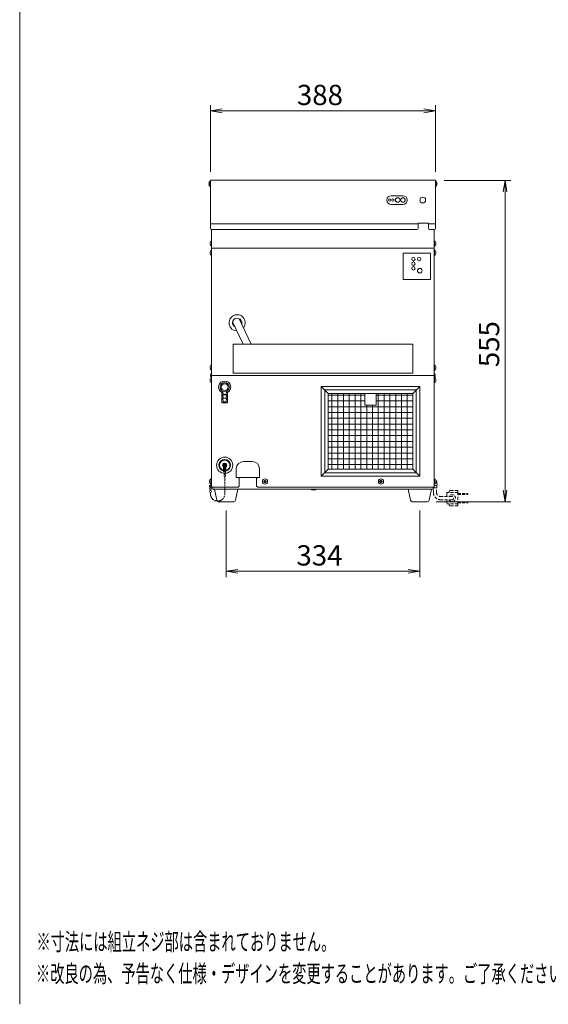
# Model space of a CAD drawing. Units: millimetres. Extents: x -599 to 9811, y -254 to 11150.
# Drawn here: x 5847 to 6758, y 2597 to 4297 of the extents above; entities that cross this region are included whole.
import ezdxf

# ---------------------------------------------------------------- set-up
doc = ezdxf.new("R2010")
doc.units = ezdxf.units.MM
doc.linetypes.add('AM_ISO09W050', pattern=[22.5, 12, -1.5, 3, -1.5, 3, -1.5])
doc.linetypes.add('DASHED2', pattern=[9.525, 6.35, -3.175])
doc.layers.get('0').update_dxf_attribs({"lineweight": 18})
for name, color, linetype, lineweight in [('ACｺｰﾄﾞ', 252, 'DASHED2', 18), ('AM_5', 51, 'Continuous', 18), ('仮想線', 44, 'AM_ISO09W050', 13), ('図面枠', 111, 'Continuous', 15), ('弱線', 133, 'Continuous', 13)]:
    doc.layers.add(name, color=color, linetype=linetype, lineweight=lineweight)
doc.styles.get("Standard").update_dxf_attribs({"font": 'simplex.shx', "bigfont": 'bigfont.shx'})

# ---------------------------------------------------------------- blocks, each defined once
blk = doc.blocks.new('A$C66503593')
at = {"color": 0, "linetype": 'ByBlock', "lineweight": -2}
for p, q in [((2, -88.86), (0, -89.2)), ((2, -89.53), (0, -89.2)), ((0, -89.2), (2, -89.2)), ((36.8, -88.86), (38.8, -89.2)), ((36.8, -89.53), (38.8, -89.2)), ((38.8, -89.2), (36.8, -89.2)), ((50.47, -103.2), (50.8, -101.2)), ((51.13, -103.2), (50.8, -101.2)), ((50.8, -101.2), (50.8, -103.2)), ((50.47, -154.7), (50.8, -156.7)), ((51.13, -154.7), (50.8, -156.7)), ((50.8, -156.7), (50.8, -154.7)), ((4.7, -168.36), (2.7, -168.7)), ((4.7, -169.03), (2.7, -168.7)), ((2.7, -168.7), (4.7, -168.7)), ((34.1, -168.36), (36.1, -168.7)), ((34.1, -169.03), (36.1, -168.7)), ((36.1, -168.7), (34.1, -168.7))]:
    blk.add_line(p, q, dxfattribs=at)
at = {"layer": 'AM_5', "color": 4, "lineweight": 9}
for p, q in [((0, -99.7), (0, -88.2)), ((38.8, -99.7), (38.8, -88.2)), ((2, -89.2), (36.8, -89.2)), ((40.3, -101.2), (51.8, -101.2)), ((50.8, -103.2), (50.8, -154.7)), ((38.9, -156.7), (51.8, -156.7)), ((2.7, -158.2), (2.7, -169.7)), ((36.1, -158.2), (36.1, -169.7)), ((4.7, -168.7), (34.1, -168.7))]:
    blk.add_line(p, q, dxfattribs=at)
at = {"layer": '図面枠'}
blk.add_line((-32.91, -243.46), (-32.91, 41.62), dxfattribs=at)
at = {"layer": 'AM_5'}
for s, p in [('388', (14.9, -88.2)), ('334', (14.82, -167.7))]:
    blk.add_text(s, height=3.5, dxfattribs=at).set_placement(p)
blk.add_text('555', height=3.5, rotation=90, dxfattribs=at).set_placement((49.8, -133.45))
at = {"layer": '図面枠', "width": 0.6}
for s, p in [('%%U※寸法には組立ネジ部は含まれておりません。', (-30.03, -234.16)), ('%%U※改良の為、予告なく仕様・デザインを変更することがあります。ご了承ください。', (-30.11, -239.66))]:
    blk.add_text(s, height=3, dxfattribs=at).set_placement(p)

msp = doc.modelspace()

# ---------------------------------------------------------------- hatches: boundary and pattern name
at = {"layer": '弱線'}
h = msp.add_hatch(dxfattribs=at)
h.set_pattern_fill('_USER', color=256, scale=10, angle=90, style=0, double=1, pattern_type=0)
h.set_pattern_definition([(90, (5095.217, 118.977), (-10, 6e-16), []), (180, (5095.217, 118.977), (-1e-15, -10), [])])
h.paths.add_polyline_path([(6441.8, 3631.8), (6441.8, 3651.8), (6378.8, 3651.8), (6378.8, 3520.8), (6524.8, 3520.8), (6524.8, 3651.8), (6461.8, 3651.8), (6461.8, 3631.8)])

# ---------------------------------------------------------------- linework, layer by layer
for p, q in [((6175.8, 4019.8), (6175.8, 3944.8)), ((6563.8, 4019.8), (6175.8, 4019.8)), ((6563.8, 4019.8), (6563.8, 3944.8)), ((6487.3, 3993.3), (6507.8, 3993.3)), ((6487.3, 3978.3), (6507.8, 3978.3)), ((6175.8, 3936.8), (6175.8, 3944.8)), ((6533.8, 3944.8), (6175.8, 3944.8)), ((6533.8, 3945.8), (6533.8, 3936.8)), ((6533.8, 3945.8), (6551.8, 3945.8)), ((6551.8, 3936.8), (6551.8, 3945.8)), ((6563.8, 3944.8), (6551.8, 3944.8)), ((6563.8, 3936.8), (6563.8, 3944.8)), ((6177.8, 3902.8), (6177.8, 3934.8)), ((6415.3, 3934.8), (6177.8, 3934.8)), ((6531.8, 3934.8), (6415.3, 3934.8)), ((6561.7, 3934.8), (6553.8, 3934.8)), ((6561.8, 3902.8), (6561.8, 3934.8)), ((6177.8, 3902.8), (6561.8, 3902.8)), ((6177.8, 3902.8), (6177.8, 3682.8)), ((6561.8, 3902.8), (6561.8, 3682.8)), ((6177.8, 3682.8), (6177.8, 3489.8)), ((6177.8, 3682.8), (6561.8, 3682.8)), ((6561.8, 3682.8), (6561.8, 3489.8)), ((6378.8, 3651.8), (6366.8, 3663.8)), ((6524.8, 3651.8), (6536.8, 3663.8)), ((6195.3, 3653.5), (6195.3, 3635.8)), ((6205.3, 3653.5), (6205.3, 3635.8)), ((6205.3, 3635.8), (6195.3, 3635.8)), ((6220.3, 3506.8), (6220.3, 3521.8)), ((6247.8, 3534.3), (6232.8, 3534.3)), ((6260.3, 3506.8), (6260.3, 3521.8)), ((6378.8, 3520.8), (6366.8, 3508.8)), ((6524.8, 3520.8), (6536.8, 3508.8)), ((6223.3, 3506.8), (6220.3, 3506.8)), ((6223.3, 3506.8), (6257.3, 3506.8)), ((6223.3, 3506.8), (6257.3, 3506.8)), ((6223.3, 3506.8), (6225.3, 3504.8)), ((6225.3, 3504.8), (6225.3, 3491.8)), ((6257.3, 3506.8), (6255.3, 3504.8)), ((6255.3, 3504.8), (6255.3, 3491.8)), ((6257.3, 3506.8), (6260.3, 3506.8)), ((6175.5, 3489.4), (6175.5, 3488.5)), ((6175.5, 3485.3), (6175.5, 3484)), ((6176.1, 3489.4), (6176.1, 3488.5)), ((6176.1, 3485.3), (6176.1, 3484)), ((6223.3, 3489.8), (6177.8, 3489.8)), ((6179.8, 3489.8), (6179.8, 3486.8)), ((6179.8, 3489.8), (6179.8, 3486.8)), ((6179.8, 3486.8), (6559.8, 3486.8)), ((6179.8, 3486.8), (6559.8, 3486.8)), ((6223.3, 3489.8), (6225.3, 3491.8)), ((6255.3, 3491.8), (6257.3, 3489.8)), ((6257.3, 3489.8), (6561.8, 3489.8)), ((6350.8, 3485.3), (6349.3, 3486.8)), ((6350.8, 3485.3), (6349.3, 3486.8)), ((6350.8, 3485.3), (6356.8, 3485.3)), ((6350.8, 3485.3), (6356.8, 3485.3)), ((6356.8, 3485.3), (6358.3, 3486.8)), ((6356.8, 3485.3), (6358.3, 3486.8)), ((6559.8, 3489.8), (6559.8, 3486.8)), ((6559.8, 3489.8), (6559.8, 3486.8))]:
    msp.add_line(p, q)
at = {"ltscale": 0.03}
for p, q in [((6197.8, 3649.9), (6202.8, 3649.9)), ((6197.8, 3643.9), (6202.8, 3643.9))]:
    msp.add_line(p, q, dxfattribs=at)
for points in [[(6173, 4013.4), (6173.3, 4013.4), (6173.3, 4014.2), (6173, 4014.2, -0.205718), (6175.3, 4018.5), (6175.8, 4018.5), (6175.8, 4009.1), (6175.3, 4009.1, -0.205718)], [(6566.5, 4013.4), (6566.3, 4013.4), (6566.3, 4014.2), (6566.5, 4014.2, 0.205718), (6564.3, 4018.5), (6563.8, 4018.5), (6563.8, 4009.1), (6564.3, 4009.1, 0.205718)], [(6175, 3910.4), (6175.3, 3910.4), (6175.3, 3911.2), (6175, 3911.2, -0.205718), (6177.3, 3915.5), (6177.8, 3915.5), (6177.8, 3906.1), (6177.3, 3906.1, -0.205718)], [(6564.5, 3910.4), (6564.3, 3910.4), (6564.3, 3911.2), (6564.5, 3911.2, 0.205718), (6562.3, 3915.5), (6561.8, 3915.5), (6561.8, 3906.1), (6562.3, 3906.1, 0.205718)], [(6175, 3894.4), (6175.3, 3894.4), (6175.3, 3895.2), (6175, 3895.2, -0.205718), (6177.3, 3899.5), (6177.8, 3899.5), (6177.8, 3890.1), (6177.3, 3890.1, -0.205718)], [(6564.5, 3894.4), (6564.3, 3894.4), (6564.3, 3895.2), (6564.5, 3895.2, 0.205718), (6562.3, 3899.5), (6561.8, 3899.5), (6561.8, 3890.1), (6562.3, 3890.1, 0.205718)], [(6175, 3696.4), (6175.3, 3696.4), (6175.3, 3697.2), (6175, 3697.2, -0.205718), (6177.3, 3701.5), (6177.8, 3701.5), (6177.8, 3692.1), (6177.3, 3692.1, -0.205718)], [(6564.5, 3696.4), (6564.3, 3696.4), (6564.3, 3697.2), (6564.5, 3697.2, 0.205718), (6562.3, 3701.5), (6561.8, 3701.5), (6561.8, 3692.1), (6562.3, 3692.1, 0.205718)], [(6175, 3674.4), (6175.3, 3674.4), (6175.3, 3675.2), (6175, 3675.2, -0.205718), (6177.3, 3679.5), (6177.8, 3679.5), (6177.8, 3670.1), (6177.3, 3670.1, -0.205718)], [(6564.5, 3674.4), (6564.3, 3674.4), (6564.3, 3675.2), (6564.5, 3675.2, 0.205718), (6562.3, 3679.5), (6561.8, 3679.5), (6561.8, 3670.1), (6562.3, 3670.1, 0.205718)], [(6176.8, 3503.3), (6176.8, 3494.4, -0.345686), (6175.8, 3493.4, 2.414214), (6177.8, 3491.4), (6177.8, 3503.3), (6177.3, 3503.3)], [(6174, 3499.4), (6174.3, 3499.4), (6174.3, 3500.2), (6174, 3500.2, -0.205718), (6176.3, 3504.5), (6176.8, 3504.5), (6176.8, 3495.1), (6176.3, 3495.1, -0.205718)], [(6564.5, 3499.4), (6564.3, 3499.4), (6564.3, 3500.2), (6564.5, 3500.2, 0.205718), (6562.3, 3504.5), (6561.8, 3504.5), (6561.8, 3495.1), (6562.3, 3495.1, 0.205718)], [(6189.7, 3464.8, -0.373238), (6186.8, 3467.4), (6182.8, 3486.8), (6222.8, 3486.8), (6218.8, 3467.4, -0.373238), (6215.8, 3464.8)], [(6523.7, 3464.8, -0.373238), (6520.8, 3467.4), (6516.8, 3486.8), (6556.8, 3486.8), (6552.8, 3467.4, -0.373238), (6549.8, 3464.8)]]:
    msp.add_lwpolyline(points, format="xyb", close=True)
for points in [[(6214, 3775.7), (6232.1, 3736.8)], [(6245.9, 3736.8), (6225.3, 3780.9)], [(6566.3, 3492.8), (6566.3, 3488.8), (6560.3, 3488.8)], [(6564.5, 3500.8), (6566.3, 3500.8), (6566.3, 3496.8)]]:
    msp.add_lwpolyline(points)
for points in [[(6214.8, 3686.8), (6524.8, 3686.8), (6524.8, 3736.8), (6214.8, 3736.8)], [(6366.8, 3508.8), (6536.8, 3508.8), (6536.8, 3663.8), (6366.8, 3663.8)], [(6378.8, 3520.8), (6524.8, 3520.8), (6524.8, 3651.8), (6378.8, 3651.8)], [(6441.8, 3631.8), (6461.8, 3631.8), (6461.8, 3651.8), (6441.8, 3651.8)]]:
    msp.add_lwpolyline(points, close=True)
for points in [[(6177.8, 3690.5, -0.12635), (6176.2, 3693.2)], [(6561.8, 3690.5, 0.12635), (6563.3, 3693.2)], [(6177.1, 3679.3, -0.133763), (6176, 3682.4), (6176.3, 3682.4), (6176.3, 3683.2), (6176, 3683.2, -0.177435), (6177.8, 3687, -0.177435)], [(6562.4, 3679.3, 0.133763), (6563.5, 3682.4), (6563.3, 3682.4), (6563.3, 3683.2), (6563.5, 3683.2, 0.177435), (6561.8, 3687, 0.177435)], [(6177.3, 3494.3, -0.357066), (6175.8, 3492.9, 2.414214), (6177.3, 3491.4), (6177.3, 3503.3)]]:
    msp.add_lwpolyline(points, format="xyb")
msp.add_lwpolyline([(6197.2, 3655.4), (6197.8, 3649.9), (6197.3, 3649.6), (6197.3, 3649.1), (6197.8, 3643.9), (6197.3, 3643.6), (6197.3, 3643.1), (6197.8, 3637.6), (6202.8, 3637.6), (6203.3, 3643.1), (6203.3, 3643.6), (6202.8, 3643.9), (6203.3, 3649.1), (6203.3, 3649.6), (6202.8, 3649.9), (6203.3, 3655.4)], dxfattribs=at)
for centre, radius in [((6484.8, 3985.8), 2), ((6490.8, 3985.8), 2), ((6498.8, 3985.8), 4), ((6507.8, 3985.8), 4), ((6541.8, 3985.8), 5), ((6525.8, 3883.8), 3), ((6525.8, 3875.8), 3), ((6535.8, 3883.8), 3), ((6525.8, 3867.8), 3), ((6200.3, 3662.8), 8), ((6200.3, 3662.8), 5.85), ((6200.3, 3527.8), 14), ((6269.8, 3499.8), 4.5), ((6469.8, 3499.8), 4.5), ((6175.8, 3486.9), 1.6), ((6175.8, 3482.4), 1.6)]:
    msp.add_circle(centre, radius)
for centre, radius, start, end in [((6487.3, 3985.8), 7.5, 90, 270), ((6507.8, 3985.8), 7.5, 270, 90), ((6177.8, 3936.8), 2, 180, 270), ((6531.8, 3936.8), 2, 270, 0), ((6553.8, 3936.8), 2, 180, 270), ((6561.8, 3936.8), 2, 270, 0), ((6221.8, 3773.8), 14, 321.5148, 268.4852), ((6221.8, 3773.8), 8, 346.3752, 243.6248), ((6200.3, 3662.8), 10.5, 298.4369, 241.5631), ((6200.3, 3527.8), 10, 283.0029, 256.9971), ((6232.8, 3521.8), 12.5, 90, 180), ((6247.8, 3521.8), 12.5, 0, 90), ((6562.5, 3494.8), 4.25, 331.9275, 28.0725)]:
    msp.add_arc(centre, radius, start, end)
at = {"ltscale": 0.5}
msp.add_arc((6175.8, 3491.4), 1.6, 20.3641, 77.7699, dxfattribs=at)
at = {"layer": 'ACｺｰﾄﾞ', "ltscale": 0.8}
for p, q in [((6560.3, 3480.6), (6560.3, 3488.8)), ((6565.8, 3480.6), (6565.8, 3488.8)), ((6592.4, 3473.8), (6572.6, 3473.8)), ((6592.4, 3468.3), (6572.6, 3468.3)), ((6583.6, 3480), (6583.6, 3473.8)), ((6583.6, 3468.3), (6583.6, 3462)), ((6602.4, 3481), (6584.6, 3481)), ((6587.7, 3483), (6587.7, 3481)), ((6602.4, 3484), (6588.7, 3484)), ((6602.4, 3484), (6602.4, 3481)), ((6602.4, 3481), (6602.4, 3461)), ((6602.4, 3479), (6619.6, 3479)), ((6602.4, 3477.5), (6619.6, 3477.5)), ((6619.6, 3477.5), (6619.6, 3479)), ((6602.4, 3461), (6584.6, 3461)), ((6587.7, 3459), (6587.7, 3461)), ((6602.4, 3458), (6588.7, 3458)), ((6602.4, 3464.5), (6619.6, 3464.5)), ((6602.4, 3463), (6619.6, 3463)), ((6602.4, 3458), (6602.4, 3461)), ((6619.6, 3464.5), (6619.6, 3463))]:
    msp.add_line(p, q, dxfattribs=at)
for centre, radius, start, end in [((6572.6, 3480.6), 12.3, 180, 270), ((6572.6, 3480.6), 6.8, 180, 270), ((6584.6, 3480), 1, 90, 180), ((6592.4, 3471), 6, 207.2796, 152.7204), ((6588.7, 3483), 1, 90, 180), ((6592.4, 3471), 2.75, 270, 90), ((6584.6, 3462), 1, 180, 270), ((6588.7, 3459), 1, 180, 270)]:
    msp.add_arc(centre, radius, start, end, dxfattribs=at)
at = {"layer": '仮想線'}
msp.add_lwpolyline([(6175.8, 3480.8), (6175.8, 3478, 0.414214), (6188, 3465.8), (6188, 3465.8, 0.414214), (6200.3, 3478), (6200.3, 3508.8)], format="xyb", dxfattribs=at)
at = {"layer": '弱線', "ltscale": 0.03}
for p, q in [((6197.3, 3649.6), (6203.3, 3649.6)), ((6203.3, 3643.6), (6197.3, 3643.6))]:
    msp.add_line(p, q, dxfattribs=at)
at = {"layer": '弱線'}
for p, q in [((6198, 3517.3), (6198, 3525.1)), ((6198.5, 3527.4), (6198.5, 3528.1)), ((6198.5, 3528.1), (6198.9, 3528.1)), ((6198.9, 3527.4), (6198.5, 3527.4)), ((6199.7, 3517.3), (6199.7, 3525.2)), ((6199.9, 3529.1), (6199.9, 3529.5)), ((6199.9, 3529.5), (6200.6, 3529.5)), ((6199.9, 3526), (6199.9, 3526.4)), ((6200.6, 3526), (6199.9, 3526)), ((6200.6, 3529.5), (6200.6, 3529.1)), ((6200.6, 3526.4), (6200.6, 3526)), ((6200.9, 3517.3), (6200.9, 3525.2)), ((6201.6, 3528.1), (6202, 3528.1)), ((6202, 3527.4), (6201.6, 3527.4)), ((6202, 3528.1), (6202, 3527.4)), ((6202.5, 3517.3), (6202.5, 3525.1)), ((6198, 3517.8), (6202.5, 3517.8)), ((6198, 3517.3), (6202.5, 3517.3)), ((6200, 3516.4), (6200, 3517.3)), ((6200, 3511.9), (6200, 3513.3)), ((6200.6, 3516.4), (6200.6, 3517.3)), ((6200.6, 3511.9), (6200.6, 3513.3))]:
    msp.add_line(p, q, dxfattribs=at)
for points in [[(6175.3, 4018.5), (6175.3, 4009.1)], [(6564.3, 4018.5), (6564.3, 4009.1)], [(6177.3, 3915.5), (6177.3, 3906.1)], [(6562.3, 3915.5), (6562.3, 3906.1)], [(6177.3, 3899.5), (6177.3, 3890.1)], [(6562.3, 3899.5), (6562.3, 3890.1)], [(6177.3, 3701.5), (6177.3, 3692.1)], [(6562.3, 3701.5), (6562.3, 3692.1)], [(6177.3, 3679.5), (6177.3, 3670.1)], [(6562.3, 3679.5), (6562.3, 3670.1)], [(6176.3, 3504.5), (6176.3, 3495.1)], [(6562.3, 3504.5), (6562.3, 3495.1)], [(6566.3, 3492.8), (6561.8, 3492.8)], [(6563.7, 3496.8), (6566.3, 3496.8)]]:
    msp.add_lwpolyline(points, dxfattribs=at)
for points in [[(6508.3, 3848.8), (6555.3, 3848.8), (6555.3, 3893.8), (6508.3, 3893.8)], [(6372.8, 3514.8), (6530.8, 3514.8), (6530.8, 3657.8), (6372.8, 3657.8)]]:
    msp.add_lwpolyline(points, close=True, dxfattribs=at)
at = {"layer": '弱線', "linetype": 'Continuous'}
for points in [[(6269.3, 3501.5), (6269.3, 3502), (6270.2, 3502), (6270.2, 3501.5, 0.414214), (6271.5, 3500.2), (6272, 3500.2), (6272, 3499.3), (6271.5, 3499.3, 0.414214), (6270.2, 3498), (6270.2, 3497.5), (6269.3, 3497.5), (6269.3, 3498, 0.414214), (6268, 3499.3), (6267.5, 3499.3), (6267.5, 3500.2), (6268, 3500.2, 0.414214)], [(6469.3, 3501.5), (6469.3, 3502), (6470.2, 3502), (6470.2, 3501.5, 0.414214), (6471.5, 3500.2), (6472, 3500.2), (6472, 3499.3), (6471.5, 3499.3, 0.414214), (6470.2, 3498), (6470.2, 3497.5), (6469.3, 3497.5), (6469.3, 3498, 0.414214), (6468, 3499.3), (6467.5, 3499.3), (6467.5, 3500.2), (6468, 3500.2, 0.414214)]]:
    msp.add_lwpolyline(points, format="xyb", close=True, dxfattribs=at)
at = {"layer": '弱線'}
for centre, radius in [((6536.8, 3863.8), 4), ((6200.3, 3527.8), 2.6), ((6200.3, 3514.9), 1.6), ((6200.3, 3510.4), 1.6)]:
    msp.add_circle(centre, radius, dxfattribs=at)
for centre, radius, start, end in [((6200.3, 3527.8), 9, 284.4775, 255.5225), ((6200.3, 3527.8), 3.5, 310.0052, 229.9948), ((6198.9, 3529.1), 1, 270, 0), ((6198.9, 3526.4), 1, 0, 90), ((6201.6, 3529.1), 1, 180, 270), ((6201.6, 3526.4), 1, 90, 180)]:
    msp.add_arc(centre, radius, start, end, dxfattribs=at)

# ---------------------------------------------------------------- block references
at = {"xscale": 10, "yscale": 10, "zscale": 10}
msp.add_blockref('A$C66503593', (6175.8, 5031.7), dxfattribs=at)

doc.saveas('drawing.dxf')
